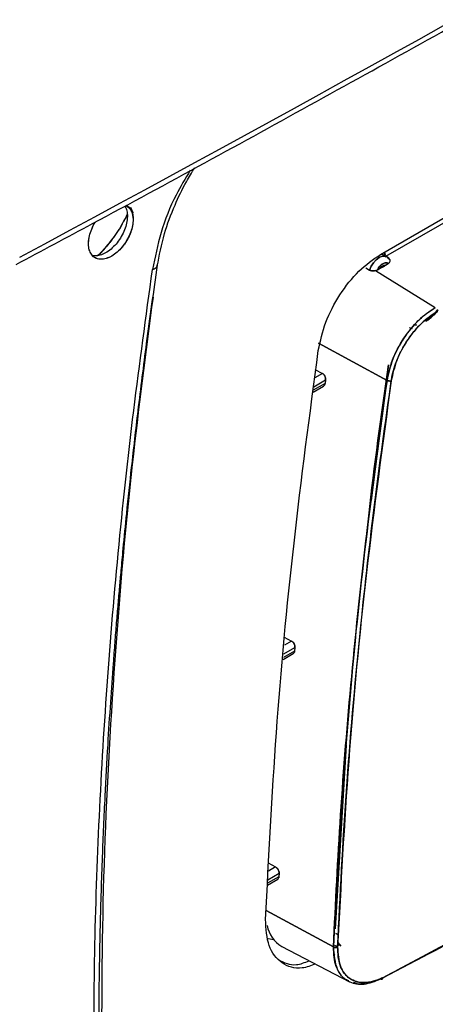
# Model space of a CAD drawing. Units: millimetres. Extents: x -1938 to -1401, y -5286 to -4904.
# Drawn here: x -1820 to -1817, y -4966 to -4961 of the extents above; entities that cross this region are included whole.
import ezdxf

# ---------------------------------------------------------------- set-up
doc = ezdxf.new("R2010")
doc.units = ezdxf.units.MM

msp = doc.modelspace()

# ---------------------------------------------------------------- linework, layer by layer
at = {"color": 7, "linetype": 'Continuous', "lineweight": 25}
for p, q in [((-1817.73958, -4962.20885), (-1814.01186, -4960.05688)), ((-1817.71324, -4962.2174), (-1817.19624, -4961.91894)), ((-1817.7262, -4962.20992), (-1817.73583, -4962.20668)), ((-1817.70852, -4962.22012), (-1817.7262, -4962.20992)), ((-1817.72041, -4962.19778), (-1817.71685, -4962.21206)), ((-1817.81086, -4962.2741), (-1817.7935, -4962.28522)), ((-1817.76534, -4962.28792), (-1817.75492, -4962.2837)), ((-1817.76534, -4962.28792), (-1817.75492, -4962.2837)), ((-1817.76386, -4962.28886), (-1817.76534, -4962.28792)), ((-1817.76386, -4962.28886), (-1817.76534, -4962.28792)), ((-1817.47123, -4962.46955), (-1817.76386, -4962.28886)), ((-1817.47123, -4962.46955), (-1817.76386, -4962.28886)), ((-1817.75492, -4962.2837), (-1817.74102, -4962.27568)), ((-1817.71566, -4962.26104), (-1817.70176, -4962.25302)), ((-1817.583, -4962.5734), (-1817.59825, -4962.56796)), ((-1817.58626, -4962.57205), (-1817.58783, -4962.5714)), ((-1817.57328, -4962.55278), (-1817.56306, -4962.55388)), ((-1817.70749, -4962.82573), (-1818.04266, -4962.64281)), ((-1818.04266, -4962.64281), (-1817.70749, -4962.82573)), ((-1818.06072, -4962.77169), (-1818.02411, -4962.79138)), ((-1818.06072, -4962.77169), (-1818.02411, -4962.79138)), ((-1817.6999, -4962.75024), (-1817.78527, -4963.41411)), ((-1818.06651, -4962.85668), (-1818.00885, -4962.8234)), ((-1818.02411, -4962.79138), (-1818.06096, -4962.81265)), ((-1818.00885, -4962.8234), (-1818.01128, -4962.84113)), ((-1818.06988, -4962.88341), (-1818.01878, -4962.85391)), ((-1818.01128, -4962.84113), (-1818.06873, -4962.87429)), ((-1818.2114, -4964.08349), (-1818.1748, -4964.10319)), ((-1818.2114, -4964.08349), (-1818.1748, -4964.10319)), ((-1818.1748, -4964.10319), (-1818.20946, -4964.12319)), ((-1818.21588, -4964.19251), (-1818.16675, -4964.16415)), ((-1818.16002, -4964.15181), (-1818.21505, -4964.18358)), ((-1818.21345, -4964.16632), (-1818.15846, -4964.13458)), ((-1818.15846, -4964.13458), (-1818.16002, -4964.15181)), ((-1817.90764, -4964.61299), (-1817.96107, -4965.51259)), ((-1817.72822, -4965.7522), (-1816.19502, -4964.92996)), ((-1816.27989, -4964.97632), (-1817.66083, -4965.7169)), ((-1817.9423, -4965.16662), (-1817.94058, -4965.16759)), ((-1817.9423, -4965.16662), (-1817.94058, -4965.16759)), ((-1818.28967, -4965.19018), (-1818.25307, -4965.20987)), ((-1818.28967, -4965.19018), (-1818.25307, -4965.20987)), ((-1818.25307, -4965.20987), (-1818.28875, -4965.23047)), ((-1818.2927, -4965.29836), (-1818.2427, -4965.26949)), ((-1818.23663, -4965.25753), (-1818.29219, -4965.28961)), ((-1818.29121, -4965.27271), (-1818.23581, -4965.24073)), ((-1818.23581, -4965.24073), (-1818.23663, -4965.25753)), ((-1817.97013, -4965.60179), (-1818.30018, -4965.42352)), ((-1818.30018, -4965.42352), (-1817.97013, -4965.60179)), ((-1817.95782, -4965.53534), (-1817.9461, -4965.54161)), ((-1817.9461, -4965.54161), (-1817.95759, -4965.53546)), ((-1817.72844, -4965.75326), (-1817.37431, -4965.56683)), ((-1818.22321, -4965.59932), (-1817.89216, -4965.77201)), ((-1817.96546, -4965.59279), (-1817.94947, -4965.60113)), ((-1817.94044, -4965.59546), (-1817.94832, -4965.58083)), ((-1817.94823, -4965.57928), (-1817.93381, -4965.59818)), ((-1817.96508, -4965.63742), (-1817.96383, -4965.63809)), ((-1817.96383, -4965.63809), (-1817.96508, -4965.63742)), ((-1817.9432, -4965.64914), (-1817.94253, -4965.6495)), ((-1817.94253, -4965.6495), (-1817.9432, -4965.64914))]:
    msp.add_line(p, q, dxfattribs=at)
at = {"color": 7, "linetype": 'Continuous', "lineweight": 25, "flags": 128}
for points in [[(-1818.9869, -4961.9672), (-1818.9591, -4961.99072), (-1818.95188, -4962.00254), (-1818.95068, -4962.0049), (-1818.95065, -4962.00497), (-1818.95065, -4962.00498), (-1818.95064, -4962.00498), (-1818.95064, -4962.00498), (-1818.95064, -4962.00498), (-1818.95065, -4962.00498), (-1818.95065, -4962.00497), (-1818.95066, -4962.00496), (-1818.95066, -4962.00496), (-1818.95066, -4962.00495), (-1818.95066, -4962.00496), (-1818.95066, -4962.00496), (-1818.95065, -4962.00497), (-1818.95065, -4962.00498), (-1818.95064, -4962.00498), (-1818.95064, -4962.00498), (-1818.95064, -4962.00498), (-1818.95065, -4962.00498), (-1818.95065, -4962.00497), (-1818.95066, -4962.00496), (-1818.95066, -4962.00495), (-1818.95066, -4962.00495), (-1818.95066, -4962.00495), (-1818.95066, -4962.00496), (-1818.95065, -4962.00496), (-1818.95065, -4962.00497), (-1818.95065, -4962.00498), (-1818.95065, -4962.00498), (-1818.95065, -4962.00497), (-1818.95065, -4962.00497), (-1818.95065, -4962.00496), (-1818.95066, -4962.00495), (-1818.95066, -4962.00495), (-1818.95066, -4962.00495), (-1818.95066, -4962.00495), (-1818.95066, -4962.00495), (-1818.95065, -4962.00496), (-1818.95065, -4962.00497), (-1818.95065, -4962.00497), (-1818.95065, -4962.00497), (-1818.95065, -4962.00497), (-1818.95065, -4962.00497), (-1818.95065, -4962.00497), (-1818.95066, -4962.00496), (-1818.95066, -4962.00495), (-1818.95066, -4962.00494), (-1818.95066, -4962.00494), (-1818.95066, -4962.00494), (-1818.95066, -4962.00494), (-1818.95066, -4962.00495), (-1818.95066, -4962.00495), (-1818.95065, -4962.00496), (-1818.95065, -4962.00496), (-1818.95065, -4962.00496), (-1818.95065, -4962.00496), (-1818.95065, -4962.00496), (-1818.95065, -4962.00496), (-1818.95066, -4962.00495), (-1818.95066, -4962.00494), (-1818.95067, -4962.00494), (-1818.95067, -4962.00493), (-1818.95067, -4962.00493), (-1818.95067, -4962.00494), (-1818.95067, -4962.00494), (-1818.95066, -4962.00495), (-1818.95066, -4962.00496), (-1818.95065, -4962.00496), (-1818.95065, -4962.00496), (-1818.95065, -4962.00496), (-1818.95065, -4962.00496), (-1818.95066, -4962.00496), (-1818.95066, -4962.00495), (-1818.95067, -4962.00493), (-1818.95067, -4962.00493), (-1818.95067, -4962.00493), (-1818.95067, -4962.00493), (-1818.95067, -4962.00493), (-1818.95067, -4962.00493), (-1818.95066, -4962.00494), (-1818.95066, -4962.00496), (-1818.95066, -4962.00496), (-1818.95065, -4962.00496), (-1818.95065, -4962.00496), (-1818.95066, -4962.00496), (-1818.95066, -4962.00494), (-1818.95066, -4962.00494), (-1818.95116, -4962.00387), (-1818.96065, -4961.98338), (-1818.96221, -4961.98001), (-1818.96224, -4961.97994), (-1818.96249, -4961.9794), (-1818.9625, -4961.97938), (-1818.96251, -4961.97937), (-1818.96251, -4961.97937), (-1818.96251, -4961.97937), (-1818.96251, -4961.97937), (-1818.96251, -4961.97937), (-1818.9625, -4961.97938), (-1818.9625, -4961.97939), (-1818.9625, -4961.9794), (-1818.9625, -4961.9794), (-1818.9625, -4961.9794), (-1818.9625, -4961.97939), (-1818.9625, -4961.97938), (-1818.96251, -4961.97937), (-1818.96251, -4961.97937), (-1818.96251, -4961.97937), (-1818.96251, -4961.97937), (-1818.96251, -4961.97937), (-1818.96251, -4961.97937), (-1818.9625, -4961.97938), (-1818.9625, -4961.9794), (-1818.96249, -4961.9794), (-1818.96249, -4961.9794), (-1818.96249, -4961.9794), (-1818.96249, -4961.9794), (-1818.9625, -4961.9794), (-1818.9625, -4961.97939), (-1818.96251, -4961.97937), (-1818.96251, -4961.97937), (-1818.96251, -4961.97937), (-1818.96251, -4961.97937), (-1818.9625, -4961.97938), (-1818.9625, -4961.97939), (-1818.96249, -4961.9794), (-1818.96249, -4961.9794), (-1818.96249, -4961.9794), (-1818.96249, -4961.9794), (-1818.96249, -4961.9794), (-1818.9625, -4961.97939), (-1818.9625, -4961.97938), (-1818.96251, -4961.97937), (-1818.96251, -4961.97937), (-1818.96251, -4961.97937), (-1818.9625, -4961.97938), (-1818.9625, -4961.97939), (-1818.96249, -4961.9794), (-1818.96249, -4961.9794), (-1818.96249, -4961.9794), (-1818.96249, -4961.9794), (-1818.96249, -4961.9794), (-1818.9625, -4961.97939), (-1818.9625, -4961.97938), (-1818.9625, -4961.97938), (-1818.9625, -4961.97938), (-1818.9625, -4961.97938), (-1818.9625, -4961.97938), (-1818.9625, -4961.97938), (-1818.9625, -4961.9794), (-1818.96249, -4961.97941), (-1818.96249, -4961.97941), (-1818.96249, -4961.97941), (-1818.96249, -4961.97941), (-1818.96249, -4961.97941), (-1818.96249, -4961.97941), (-1818.9625, -4961.9794), (-1818.9625, -4961.97939), (-1818.9625, -4961.97938), (-1818.9625, -4961.97938), (-1818.9625, -4961.97938), (-1818.9625, -4961.97938), (-1818.9625, -4961.97939), (-1818.96249, -4961.9794), (-1818.96249, -4961.97941), (-1818.96249, -4961.97941), (-1818.96249, -4961.97941), (-1818.96249, -4961.97941), (-1818.96249, -4961.97941), (-1818.96249, -4961.97941), (-1818.96249, -4961.97941), (-1818.9625, -4961.97939), (-1818.9625, -4961.97939), (-1818.96249, -4961.97941), (-1818.96249, -4961.97941), (-1818.96249, -4961.97941), (-1818.96237, -4961.97967), (-1818.95875, -4961.98917), (-1818.95064, -4962.03699)], [(-1817.7935, -4962.28522), (-1817.78525, -4962.26652), (-1817.77402, -4962.24924), (-1817.76066, -4962.23467), (-1817.74619, -4962.22394), (-1817.73171, -4962.21785), (-1817.71831, -4962.21686), (-1817.70702, -4962.22106), (-1817.69869, -4962.23012)], [(-1817.69869, -4962.23012), (-1817.70702, -4962.22106), (-1817.71831, -4962.21686), (-1817.73171, -4962.21785), (-1817.74619, -4962.22394), (-1817.76066, -4962.23467), (-1817.77402, -4962.24924), (-1817.78525, -4962.26652), (-1817.7935, -4962.28522)], [(-1817.75492, -4962.2837), (-1817.7494, -4962.27464), (-1817.74293, -4962.26652), (-1817.7358, -4962.25968), (-1817.72834, -4962.25446), (-1817.72088, -4962.25107), (-1817.71375, -4962.24967), (-1817.70728, -4962.25033), (-1817.70176, -4962.25302)], [(-1818.2625, -4965.56646), (-1818.28902, -4965.56218), (-1818.29193, -4965.56136)]]:
    msp.add_lwpolyline(points, dxfattribs=at)
at = {"color": 7, "linetype": 'Continuous', "lineweight": 25}
for centre, radius, start, end in [((-1886.38143, -4837.4735), 141.54327, 298.1948103, 301.7998132), ((-1817.7128, -4962.29528), 0.03436, 94.76767, 145.22696), ((-1818.15033, -4965.47319), 0.14568, 189.20698, 239.97916), ((-1817.95929, -4965.58009), 0.02426, 243.45068, 293.71653)]:
    msp.add_arc(centre, radius, start, end, dxfattribs=at)
for points, knots in [([(-1819.52415, -4962.25808), (-1819.39929, -4962.19142), (-1818.90509, -4961.92759), (-1818.05213, -4961.46001), (-1816.96543, -4960.85534), (-1815.88993, -4960.24388), (-1814.82476, -4959.62631), (-1813.77061, -4959.00233), (-1812.7652, -4958.39626), (-1812.11673, -4957.9952), (-1811.81171, -4957.80655)], [0, 0, 0, 0, 0.04677447, 0.18512077, 0.32348181, 0.46185722, 0.60024669, 0.73864992, 0.87706665, 1, 1, 1, 1]), ([(-1826.75177, -4973.84861), (-1826.50099, -4973.73012), (-1825.86136, -4973.4279), (-1824.84377, -4972.93426), (-1823.6978, -4972.36865), (-1822.56197, -4971.79607), (-1821.43592, -4971.21692), (-1820.3199, -4970.63117), (-1819.21399, -4970.0389), (-1818.11832, -4969.44017), (-1817.03301, -4968.83503), (-1815.95818, -4968.22355), (-1814.89393, -4967.60579), (-1813.84039, -4966.9818), (-1812.79766, -4966.35166), (-1811.76585, -4965.71543), (-1810.74508, -4965.07315), (-1809.73542, -4964.42493), (-1808.73711, -4963.77075), (-1807.7498, -4963.11089), (-1806.77521, -4962.44467), (-1806.10142, -4961.97836), (-1805.75594, -4961.73254), (-1805.72773, -4961.71247)], [0, 0, 0, 0, 0.0326484, 0.0832738, 0.1339057, 0.184544, 0.2351883, 0.2858386, 0.3364946, 0.3871563, 0.4378233, 0.4884957, 0.5391733, 0.5898559, 0.6405436, 0.6912361, 0.7419334, 0.7926355, 0.8433423, 0.8940538, 0.9447699, 0.9954906, 1, 1, 1, 1]), ([(-1818.83249, -4962.26671), (-1818.82264, -4962.21373), (-1818.80437, -4962.11541), (-1818.75134, -4961.9744), (-1818.69951, -4961.86611), (-1818.6633, -4961.8071), (-1818.64954, -4961.78467)], [0, 0, 0, 0, 0.33319979, 0.61838793, 0.85493685, 1, 1, 1, 1]), ([(-1818.99171, -4961.97148), (-1818.98862, -4961.97688), (-1818.98171, -4961.98898), (-1818.97807, -4962.0149), (-1818.98003, -4962.04618), (-1818.98884, -4962.0801), (-1819.00355, -4962.11359), (-1819.02301, -4962.14456), (-1819.0463, -4962.17169), (-1819.07219, -4962.19365), (-1819.09912, -4962.20892), (-1819.12548, -4962.21704), (-1819.1409, -4962.21557), (-1819.14853, -4962.21484)], [0, 0, 0, 0, 0.0732123, 0.1638304, 0.2586105, 0.3535027, 0.4468933, 0.5387862, 0.6291856, 0.7223399, 0.8154893, 0.9086341, 1, 1, 1, 1]), ([(-1818.98317, -4961.96859), (-1818.97951, -4961.97056), (-1818.97005, -4961.97565), (-1818.96083, -4961.98984), (-1818.95626, -4962.00034), (-1818.95425, -4962.00743), (-1818.95411, -4962.00795), (-1818.95409, -4962.00801), (-1818.95409, -4962.008), (-1818.95411, -4962.00794), (-1818.9563, -4961.99987), (-1818.95956, -4961.99232), (-1818.96413, -4961.98527), (-1818.96488, -4961.98418), (-1818.96544, -4961.9834), (-1818.96556, -4961.98324), (-1818.96557, -4961.98323), (-1818.96557, -4961.98323), (-1818.96557, -4961.98323), (-1818.96557, -4961.98323), (-1818.96556, -4961.98324), (-1818.9655, -4961.98332), (-1818.96375, -4961.98573), (-1818.95825, -4961.99469), (-1818.95204, -4962.01173), (-1818.95109, -4962.02886), (-1818.95064, -4962.03699)], [0, 0, 0, 0, 0.1050316, 0.2714064, 0.3768595, 0.3962218, 0.3967275, 0.3968087, 0.3968114, 0.3968434, 0.398107, 0.5706593, 0.5797719, 0.5976076, 0.6024985, 0.6026252, 0.602631, 0.6026427, 0.6026485, 0.6026522, 0.6026603, 0.6029835, 0.604979, 0.6768294, 0.8465231, 1, 1, 1, 1]), ([(-1818.95064, -4962.03699), (-1818.95127, -4962.04728), (-1818.95253, -4962.06803), (-1818.96279, -4962.1018), (-1818.97806, -4962.13507), (-1818.99867, -4962.16588), (-1819.02271, -4962.1926), (-1819.04898, -4962.21349), (-1819.07598, -4962.22757), (-1819.10201, -4962.23335), (-1819.12572, -4962.23154), (-1819.14523, -4962.22114), (-1819.1597, -4962.20345), (-1819.16814, -4962.17926), (-1819.17033, -4962.15024), (-1819.16553, -4962.11765), (-1819.15433, -4962.08432), (-1819.14395, -4962.06115), (-1819.13664, -4962.05085), (-1819.13634, -4962.05043)], [0, 0, 0, 0, 0.0618953, 0.1247389, 0.1871632, 0.2492458, 0.3116685, 0.3739042, 0.4356613, 0.4984901, 0.5612695, 0.6231475, 0.6854161, 0.7480471, 0.8101373, 0.872664, 0.9354231, 0.997365, 1, 1, 1, 1]), ([(-1818.95064, -4962.03699), (-1818.95121, -4962.04672), (-1818.95236, -4962.06658), (-1818.96182, -4962.09958), (-1818.97718, -4962.1335), (-1818.99809, -4962.16536), (-1819.02266, -4962.19262), (-1819.04897, -4962.21361), (-1819.07595, -4962.22756), (-1819.10199, -4962.23358), (-1819.12546, -4962.23146), (-1819.14496, -4962.22145), (-1819.15948, -4962.204), (-1819.16811, -4962.18006), (-1819.17024, -4962.15103), (-1819.16589, -4962.11842), (-1819.15442, -4962.0849), (-1819.14433, -4962.06108), (-1819.13658, -4962.05082), (-1819.13625, -4962.05038)], [0, 0, 0, 0, 0.0586146, 0.1196846, 0.1832111, 0.2491949, 0.3114895, 0.3737876, 0.4360894, 0.4983953, 0.5599791, 0.6217757, 0.683788, 0.7460192, 0.8084723, 0.8711502, 0.934056, 0.9971925, 1, 1, 1, 1]), ([(-1818.97974, -4962.01081), (-1818.9802, -4962.01184), (-1818.98555, -4962.02384), (-1818.99817, -4962.04798), (-1819.01861, -4962.08369), (-1819.0427, -4962.11991), (-1819.06874, -4962.15449), (-1819.09565, -4962.18542), (-1819.11425, -4962.20593), (-1819.12424, -4962.21475), (-1819.12481, -4962.21525)], [0, 0, 0, 0, 0.0133999, 0.1564618, 0.3201374, 0.4964276, 0.6667911, 0.8314204, 0.9904014, 1, 1, 1, 1]), ([(-1818.97976, -4962.01067), (-1818.98108, -4962.01355), (-1818.98706, -4962.02672), (-1818.99978, -4962.05085), (-1819.02161, -4962.08871), (-1819.04563, -4962.12414), (-1819.07141, -4962.1575), (-1819.09533, -4962.1852), (-1819.11363, -4962.20509), (-1819.12419, -4962.21473), (-1819.12473, -4962.21523)], [0, 0, 0, 0, 0.0377004, 0.1719319, 0.3206409, 0.5506228, 0.6735505, 0.8204816, 0.990786, 1, 1, 1, 1]), ([(-1817.71417, -4962.22235), (-1817.7148, -4962.22072), (-1817.71773, -4962.21322), (-1817.71949, -4962.20471), (-1817.72087, -4962.19804)], [0, 0, 0, 0, 0.2166278, 1, 1, 1, 1]), ([(-1817.6939, -4962.23565), (-1817.69541, -4962.23279), (-1817.69881, -4962.22631), (-1817.70529, -4962.22276), (-1817.70891, -4962.22079)], [0, 0, 0, 0, 0.441724, 1, 1, 1, 1]), ([(-1817.70176, -4962.25302), (-1817.69944, -4962.25148), (-1817.69471, -4962.24833), (-1817.69183, -4962.24317), (-1817.69168, -4962.2388), (-1817.69285, -4962.23561), (-1817.69444, -4962.23326), (-1817.69594, -4962.23218), (-1817.69626, -4962.23195)], [0, 0, 0, 0, 0.2689321, 0.5484507, 0.6830765, 0.8231205, 0.961903, 1, 1, 1, 1]), ([(-1817.70176, -4962.25302), (-1817.69932, -4962.25143), (-1817.69449, -4962.24828), (-1817.6928, -4962.24409), (-1817.69197, -4962.24201)], [0, 0, 0, 0, 0.5043822, 1, 1, 1, 1]), ([(-1819.14258, -4966.33803), (-1819.14293, -4966.13048), (-1819.14364, -4965.70442), (-1819.12269, -4965.04599), (-1819.08434, -4964.36586), (-1819.02662, -4963.67431), (-1818.95235, -4962.98036), (-1818.88779, -4962.5135), (-1818.85588, -4962.28272)], [0, 0, 0, 0, 0.15904273, 0.3264941, 0.4956453, 0.66486514, 0.83433997, 1, 1, 1, 1]), ([(-1819.11737, -4966.30287), (-1819.11796, -4966.16215), (-1819.11909, -4965.89559), (-1819.11237, -4965.51353), (-1819.10189, -4965.17426), (-1819.08892, -4964.87853), (-1819.07514, -4964.626), (-1819.06137, -4964.40897), (-1819.04946, -4964.24147), (-1819.03953, -4964.11183), (-1819.03177, -4964.01526), (-1819.02417, -4963.92467), (-1819.01675, -4963.83946), (-1819.00861, -4963.74921), (-1818.99737, -4963.62921), (-1818.98074, -4963.46092), (-1818.95682, -4963.23539), (-1818.92481, -4962.95772), (-1818.88357, -4962.62751), (-1818.84976, -4962.38867), (-1818.83164, -4962.26063)], [0, 0, 0, 0, 0.1083619, 0.2052755, 0.2907329, 0.3647329, 0.4272753, 0.4793202, 0.5261365, 0.5514012, 0.5751591, 0.5974103, 0.6181546, 0.6378671, 0.6637585, 0.7061988, 0.7610439, 0.8282946, 0.9079499, 1, 1, 1, 1]), ([(-1817.76534, -4962.28792), (-1817.76775, -4962.28842), (-1817.77254, -4962.28942), (-1817.78028, -4962.28935), (-1817.78776, -4962.28821), (-1817.79162, -4962.2862), (-1817.7935, -4962.28522)], [0, 0, 0, 0, 0.2527574, 0.5040215, 0.757493, 1, 1, 1, 1]), ([(-1817.7935, -4962.28522), (-1817.7916, -4962.2862), (-1817.78774, -4962.2882), (-1817.78024, -4962.2894), (-1817.77249, -4962.28941), (-1817.76769, -4962.28841), (-1817.76534, -4962.28792)], [0, 0, 0, 0, 0.2444076, 0.495924, 0.7522002, 1, 1, 1, 1]), ([(-1817.70176, -4962.25302), (-1817.70353, -4962.25197), (-1817.70706, -4962.24989), (-1817.71365, -4962.24936), (-1817.72081, -4962.2507), (-1817.72833, -4962.25416), (-1817.73586, -4962.25939), (-1817.74302, -4962.26631), (-1817.74962, -4962.27445), (-1817.75315, -4962.28062), (-1817.75492, -4962.2837)], [0, 0, 0, 0, 0.1249196, 0.2499963, 0.3748429, 0.4999965, 0.6248429, 0.7499963, 0.8749198, 1, 1, 1, 1]), ([(-1817.74102, -4962.27568), (-1817.73589, -4962.2738), (-1817.72562, -4962.27004), (-1817.71898, -4962.26404), (-1817.71566, -4962.26104)], [0, 0, 0, 0, 0.5001041, 1, 1, 1, 1]), ([(-1817.71566, -4962.26104), (-1817.71892, -4962.26403), (-1817.72544, -4962.27002), (-1817.73583, -4962.27379), (-1817.74102, -4962.27568)], [0, 0, 0, 0, 0.4998959, 1, 1, 1, 1]), ([(-1817.74102, -4962.27568), (-1817.73902, -4962.27346), (-1817.73499, -4962.26902), (-1817.72835, -4962.26437), (-1817.72169, -4962.26132), (-1817.71767, -4962.26113), (-1817.71566, -4962.26104)], [0, 0, 0, 0, 0.2492252, 0.4999517, 0.7492333, 1, 1, 1, 1]), ([(-1817.47123, -4962.46955), (-1817.49912, -4962.48846), (-1817.55478, -4962.52621), (-1817.62791, -4962.61686), (-1817.68421, -4962.72103), (-1817.69973, -4962.79083), (-1817.70749, -4962.82573)], [0, 0, 0, 0, 0.2504696, 0.4999478, 0.7499642, 1, 1, 1, 1]), ([(-1817.70749, -4962.82573), (-1817.70019, -4962.79248), (-1817.68492, -4962.7229), (-1817.63353, -4962.62635), (-1817.57801, -4962.5554), (-1817.52526, -4962.50409), (-1817.49041, -4962.48181), (-1817.47123, -4962.46955)], [0, 0, 0, 0, 0.2386163, 0.4992997, 0.6863512, 0.8274358, 1, 1, 1, 1]), ([(-1817.45934, -4962.47949), (-1817.46359, -4962.48587), (-1817.47374, -4962.50112), (-1817.4941, -4962.52067), (-1817.50962, -4962.5314), (-1817.51756, -4962.5369)], [0, 0, 0, 0, 0.2604806, 0.6214566, 1, 1, 1, 1]), ([(-1817.51752, -4962.53674), (-1817.50336, -4962.52685), (-1817.48169, -4962.51172), (-1817.465, -4962.48703), (-1817.45922, -4962.47848)], [0, 0, 0, 0, 0.6534309, 1, 1, 1, 1]), ([(-1817.46114, -4962.48779), (-1817.48776, -4962.50574), (-1817.54101, -4962.54166), (-1817.61086, -4962.62837), (-1817.66475, -4962.72788), (-1817.6796, -4962.79454), (-1817.68702, -4962.82787)], [0, 0, 0, 0, 0.2499994, 0.5000215, 0.7500055, 1, 1, 1, 1]), ([(-1817.68702, -4962.82787), (-1817.68702, -4962.82787), (-1817.68702, -4962.82787), (-1817.68702, -4962.82787), (-1817.68702, -4962.82786), (-1817.68701, -4962.82783), (-1817.687, -4962.82772), (-1817.68693, -4962.82728), (-1817.68667, -4962.82552), (-1817.68186, -4962.79475), (-1817.66592, -4962.73714), (-1817.63165, -4962.66618), (-1817.59008, -4962.60225), (-1817.53559, -4962.53773), (-1817.48719, -4962.50527), (-1817.46114, -4962.48779)], [0, 0, 0, 0, 0.0000014, 0.0000045, 0.0000157, 0.0000585, 0.0002249, 0.0008815, 0.0034895, 0.0138769, 0.2385179, 0.4270945, 0.5457632, 0.7554522, 1, 1, 1, 1]), ([(-1817.56306, -4962.55388), (-1817.56571, -4962.55461), (-1817.56989, -4962.55576), (-1817.57336, -4962.55485), (-1817.57463, -4962.55452)], [0, 0, 0, 0, 0.6346489, 1, 1, 1, 1]), ([(-1811.56428, -4962.63581), (-1812.01426, -4962.9509), (-1812.91394, -4963.58089), (-1814.28979, -4964.46354), (-1815.68334, -4965.29983), (-1817.09618, -4966.08365), (-1818.5256, -4966.82044), (-1819.49225, -4967.26785), (-1819.97573, -4967.49164)], [0, 0, 0, 0, 0.1667361, 0.3333679, 0.499996, 0.6666236, 0.8332581, 1, 1, 1, 1]), ([(-1817.80979, -4963.60525), (-1817.80576, -4963.56654), (-1817.7764, -4963.28441), (-1817.73533, -4962.99765), (-1817.6999, -4962.75024)], [0, 0, 0, 0, 0.1372179, 1, 1, 1, 1]), ([(-1818.02411, -4962.79138), (-1818.02294, -4962.79211), (-1818.02057, -4962.79357), (-1818.01629, -4962.79792), (-1818.01187, -4962.80481), (-1818.00929, -4962.8127), (-1818.00848, -4962.81899), (-1818.00873, -4962.82194), (-1818.00885, -4962.8234)], [0, 0, 0, 0, 0.1236829, 0.25034393, 0.49912624, 0.74869766, 0.87566936, 1, 1, 1, 1]), ([(-1818.00885, -4962.8234), (-1818.00872, -4962.82175), (-1818.00846, -4962.81856), (-1818.00927, -4962.81224), (-1818.01132, -4962.80596), (-1818.0145, -4962.80039), (-1818.01837, -4962.7953), (-1818.02184, -4962.79293), (-1818.02411, -4962.79138)], [0, 0, 0, 0, 0.1396221, 0.2697894, 0.5009401, 0.6331482, 0.7604946, 1, 1, 1, 1]), ([(-1818.01876, -4962.8539), (-1818.01875, -4962.85389), (-1818.01725, -4962.85331), (-1818.0151, -4962.85098), (-1818.01244, -4962.84676), (-1818.01169, -4962.84314), (-1818.01128, -4962.84113)], [0, 0, 0, 0, 0.0026492, 0.3548073, 0.6409781, 1, 1, 1, 1]), ([(-1818.01128, -4962.84113), (-1818.0115, -4962.84255), (-1818.01176, -4962.84424), (-1818.01243, -4962.84559), (-1818.01253, -4962.8458)], [0, 0, 0, 0, 0.84432288, 1, 1, 1, 1]), ([(-1817.97013, -4965.60179), (-1817.95964, -4965.38674), (-1817.93827, -4964.94899), (-1817.88268, -4964.27006), (-1817.80881, -4963.56076), (-1817.74163, -4963.07339), (-1817.70749, -4962.82573)], [0, 0, 0, 0, 0.2373448, 0.4831265, 0.737345, 1, 1, 1, 1]), ([(-1817.70749, -4962.82573), (-1817.74377, -4963.08982), (-1817.81629, -4963.61774), (-1817.88936, -4964.34208), (-1817.9413, -4965.00384), (-1817.96052, -4965.40241), (-1817.97013, -4965.60179)], [0, 0, 0, 0, 0.2801314, 0.5599781, 0.779887, 1, 1, 1, 1]), ([(-1817.68702, -4962.82787), (-1817.72952, -4963.14179), (-1817.81449, -4963.76931), (-1817.90215, -4964.69524), (-1817.93373, -4965.29986), (-1817.94953, -4965.6023)], [0, 0, 0, 0, 0.3334517, 0.6665777, 1, 1, 1, 1]), ([(-1817.94953, -4965.6023), (-1817.93682, -4965.34849), (-1817.91141, -4964.84111), (-1817.84778, -4964.12125), (-1817.77359, -4963.4503), (-1817.71589, -4963.03542), (-1817.68702, -4962.82787)], [0, 0, 0, 0, 0.2800953, 0.5599339, 0.7798562, 1, 1, 1, 1]), ([(-1817.70749, -4962.82573), (-1817.70603, -4962.82641), (-1817.70298, -4962.82781), (-1817.69718, -4962.82891), (-1817.69142, -4962.82903), (-1817.68845, -4962.82825), (-1817.68702, -4962.82787)], [0, 0, 0, 0, 0.2407839, 0.4999998, 0.7592158, 1, 1, 1, 1]), ([(-1817.68702, -4962.82787), (-1817.68845, -4962.82825), (-1817.69142, -4962.82903), (-1817.69719, -4962.82892), (-1817.70298, -4962.82782), (-1817.70603, -4962.82641), (-1817.70749, -4962.82573)], [0, 0, 0, 0, 0.2407842, 0.5, 0.7592158, 1, 1, 1, 1]), ([(-1812.88349, -4963.4111), (-1813.35532, -4963.72097), (-1814.29852, -4964.3404), (-1815.74039, -4965.20092), (-1817.19934, -4966.01501), (-1818.18792, -4966.51076), (-1818.68246, -4966.75876)], [0, 0, 0, 0, 0.2501232, 0.500002, 0.7498765, 1, 1, 1, 1]), ([(-1818.60136, -4966.5534), (-1818.14728, -4966.31282), (-1817.23913, -4965.83167), (-1815.87572, -4965.06076), (-1814.51232, -4964.25751), (-1813.60416, -4963.69013), (-1813.15008, -4963.40644)], [0, 0, 0, 0, 0.2499991, 0.5, 0.7499991, 1, 1, 1, 1]), ([(-1818.1748, -4964.10319), (-1818.17363, -4964.10391), (-1818.17126, -4964.10537), (-1818.1669, -4964.10965), (-1818.16227, -4964.1164), (-1818.15938, -4964.12412), (-1818.15831, -4964.13028), (-1818.15841, -4964.13315), (-1818.15846, -4964.13458)], [0, 0, 0, 0, 0.12381429, 0.25063398, 0.49965498, 0.74898467, 0.87579652, 1, 1, 1, 1]), ([(-1818.15846, -4964.13458), (-1818.15841, -4964.13294), (-1818.1583, -4964.12973), (-1818.15924, -4964.12464), (-1818.16085, -4964.11974), (-1818.16372, -4964.11386), (-1818.16832, -4964.10752), (-1818.1727, -4964.10459), (-1818.1748, -4964.10319)], [0, 0, 0, 0, 0.1416302, 0.2785118, 0.4106735, 0.5381471, 0.7780914, 1, 1, 1, 1]), ([(-1818.16673, -4964.16414), (-1818.16673, -4964.16414), (-1818.16471, -4964.16338), (-1818.16168, -4964.15969), (-1818.16057, -4964.15443), (-1818.16002, -4964.15181)], [0, 0, 0, 0, 0.0010944, 0.5002711, 1, 1, 1, 1]), ([(-1818.16002, -4964.15181), (-1818.1602, -4964.15317), (-1818.16052, -4964.15558), (-1818.16147, -4964.15749), (-1818.16188, -4964.15832)], [0, 0, 0, 0, 0.564015, 1, 1, 1, 1]), ([(-1817.96107, -4965.51259), (-1817.95092, -4965.2991), (-1817.93117, -4964.88357), (-1817.89472, -4964.46025), (-1817.877, -4964.25443)], [0, 0, 0, 0, 0.5137763, 1, 1, 1, 1]), ([(-1816.19502, -4964.92996), (-1816.48, -4965.08741), (-1816.98875, -4965.36849), (-1817.50232, -4965.63498), (-1817.72822, -4965.7522)], [0, 0, 0, 0, 0.5601486, 1, 1, 1, 1]), ([(-1818.25307, -4965.20987), (-1818.2519, -4965.21059), (-1818.24953, -4965.21205), (-1818.24509, -4965.21627), (-1818.24029, -4965.22291), (-1818.23714, -4965.23049), (-1818.23583, -4965.23653), (-1818.23582, -4965.23934), (-1818.23581, -4965.24073)], [0, 0, 0, 0, 0.1238809, 0.2507801, 0.499926, 0.7491344, 0.8758628, 1, 1, 1, 1]), ([(-1818.23581, -4965.24073), (-1818.23582, -4965.23923), (-1818.23583, -4965.23624), (-1818.23684, -4965.23147), (-1818.23848, -4965.22678), (-1818.24143, -4965.22095), (-1818.24626, -4965.21443), (-1818.25083, -4965.21137), (-1818.25307, -4965.20987)], [0, 0, 0, 0, 0.1335373, 0.2646821, 0.3934486, 0.5198517, 0.7644885, 1, 1, 1, 1]), ([(-1818.24269, -4965.26949), (-1818.24269, -4965.26949), (-1818.24075, -4965.2688), (-1818.23793, -4965.2652), (-1818.23706, -4965.26009), (-1818.23663, -4965.25753)], [0, 0, 0, 0, 0.0002921, 0.5001446, 1, 1, 1, 1]), ([(-1818.23663, -4965.25753), (-1818.23675, -4965.25886), (-1818.23696, -4965.26121), (-1818.23781, -4965.26305), (-1818.23818, -4965.26385)], [0, 0, 0, 0, 0.5662196, 1, 1, 1, 1]), ([(-1818.05845, -4965.68526), (-1818.08048, -4965.6935), (-1818.1428, -4965.71678), (-1818.22643, -4965.6865), (-1818.29433, -4965.60439), (-1818.29979, -4965.51268), (-1818.30252, -4965.46682)], [0, 0, 0, 0, 0.154178, 0.4361187, 0.7180593, 1, 1, 1, 1]), ([(-1817.89385, -4965.76795), (-1817.89823, -4965.76669), (-1817.91589, -4965.76161), (-1817.93676, -4965.73614), (-1817.96537, -4965.68782), (-1817.96825, -4965.63586), (-1817.97013, -4965.60179)], [0, 0, 0, 0, 0.0792607, 0.3200926, 0.5541692, 1, 1, 1, 1]), ([(-1817.97013, -4965.60179), (-1817.96709, -4965.64055), (-1817.96099, -4965.71801), (-1817.89951, -4965.7771), (-1817.82166, -4965.79083), (-1817.76632, -4965.76937), (-1817.73867, -4965.75865)], [0, 0, 0, 0, 0.279921, 0.5595659, 0.779963, 1, 1, 1, 1]), ([(-1817.94953, -4965.6023), (-1817.95098, -4965.60288), (-1817.95399, -4965.60408), (-1817.9598, -4965.60451), (-1817.96562, -4965.6038), (-1817.96867, -4965.60245), (-1817.97013, -4965.60179)], [0, 0, 0, 0, 0.2408162, 0.4999998, 0.7591836, 1, 1, 1, 1]), ([(-1817.94953, -4965.6023), (-1817.94734, -4965.63554), (-1817.94296, -4965.70198), (-1817.89284, -4965.76327), (-1817.81854, -4965.78588), (-1817.75837, -4965.76344), (-1817.72822, -4965.7522)], [0, 0, 0, 0, 0.2500527, 0.4998832, 0.7493361, 1, 1, 1, 1]), ([(-1817.72822, -4965.7522), (-1817.72862, -4965.7524), (-1817.73243, -4965.75434), (-1817.7628, -4965.76879), (-1817.82246, -4965.78328), (-1817.88134, -4965.76698), (-1817.91832, -4965.7311), (-1817.94496, -4965.68441), (-1817.94779, -4965.63358), (-1817.94953, -4965.6023)], [0, 0, 0, 0, 0.0033538, 0.0316969, 0.2527367, 0.5064954, 0.6199415, 0.7660837, 1, 1, 1, 1]), ([(-1818.23917, -4965.66519), (-1818.21178, -4965.6787), (-1818.16813, -4965.70022), (-1818.11022, -4965.67785), (-1818.08865, -4965.66951)], [0, 0, 0, 0, 0.6274409, 1, 1, 1, 1]), ([(-1817.73867, -4965.75865), (-1817.73739, -4965.7592), (-1817.73473, -4965.76033), (-1817.73126, -4965.75943), (-1817.72881, -4965.75667), (-1817.72841, -4965.75365), (-1817.72822, -4965.7522)], [0, 0, 0, 0, 0.2405634, 0.4999981, 0.7594338, 1, 1, 1, 1]), ([(-1817.72822, -4965.7522), (-1817.72843, -4965.75361), (-1817.72886, -4965.75653), (-1817.73027, -4965.75885), (-1817.73143, -4965.75911), (-1817.73143, -4965.75911)], [0, 0, 0, 0, 0.4805134, 0.9987268, 1, 1, 1, 1]), ([(-1817.81412, -4965.78166), (-1817.82545, -4965.7835), (-1817.84687, -4965.78696), (-1817.86376, -4965.77918), (-1817.87172, -4965.77552)], [0, 0, 0, 0, 0.5286645, 1, 1, 1, 1])]:
    msp.add_open_spline(points, degree=3, knots=knots, dxfattribs=at)
at = {"color": 8, "linetype": 'Continuous', "lineweight": 25}
for points, knots in [([(-1818.67127, -4961.79653), (-1818.69533, -4961.83653), (-1818.75418, -4961.93436), (-1818.81988, -4962.1022), (-1818.84386, -4962.22244), (-1818.85588, -4962.28272)], [0, 0, 0, 0, 0.2563906, 0.6271506, 1, 1, 1, 1]), ([(-1818.85588, -4962.28273), (-1818.85025, -4962.28018), (-1818.83961, -4962.27536), (-1818.83238, -4962.26706), (-1818.83246, -4962.26182), (-1818.83249, -4962.2603)], [0, 0, 0, 0, 0.4436384, 0.838879, 1, 1, 1, 1]), ([(-1818.8534, -4962.41764), (-1818.88935, -4962.69187), (-1818.97075, -4963.3128), (-1819.05037, -4964.2607), (-1819.10392, -4965.26408), (-1819.10547, -4965.91444), (-1819.10625, -4966.23962)], [0, 0, 0, 0, 0.2086528, 0.4724362, 0.7362166, 1, 1, 1, 1])]:
    msp.add_open_spline(points, degree=3, knots=knots, dxfattribs=at)
at = {"color": 7, "linetype": 'Continuous', "lineweight": 25}
for points in [[(-1818.0441, -4962.67888), (-1818.03417, -4962.63302), (-1818.01431, -4962.54129), (-1817.94173, -4962.40382), (-1817.84746, -4962.28375), (-1817.77554, -4962.23381), (-1817.73958, -4962.20885)], [(-1818.30252, -4965.46682), (-1818.28696, -4965.16311), (-1818.25584, -4964.55569), (-1818.16959, -4963.62522), (-1818.08593, -4962.99433), (-1818.0441, -4962.67888)], [(-1813.0945, -4963.49677), (-1813.549, -4963.78073), (-1814.45801, -4964.34863), (-1815.8227, -4965.15263), (-1817.18739, -4965.92425), (-1818.0964, -4966.40586), (-1818.5509, -4966.64666)]]:
    msp.add_open_spline(points, degree=3, dxfattribs=at)

doc.saveas('drawing.dxf')
